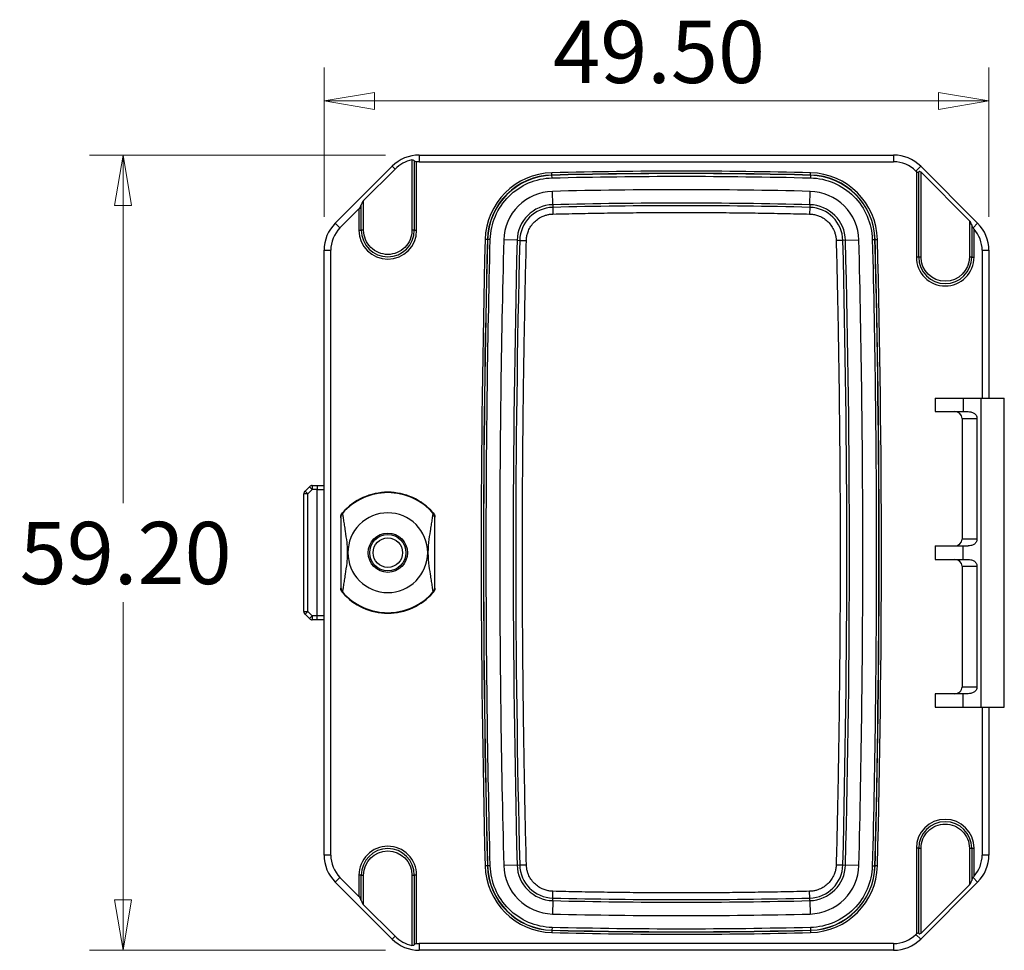
# Model space of a CAD drawing. Units: millimetres. Extents: x 5 to 292, y 5 to 205.
# Drawn here: x 163 to 193, y 61 to 89 of the extents above; entities that cross this region are included whole.
import ezdxf

# ---------------------------------------------------------------- set-up
doc = ezdxf.new("R2010")
doc.units = ezdxf.units.MM
doc.styles.add('SLDTEXTSTYLE0', font='TXT', dxfattribs={"width": 0.75})
doc.dimstyles.new('SLDDIMSTYLE1', dxfattribs={"dimtxt": 1.852083, "dimasz": 1.5, "dimexe": 0, "dimexo": 0.0625, "dimgap": 0.463021, "dimtad": 0, "dimtih": 1, "dimtoh": 1, "dimlfac": 2.5, "dimrnd": 1e-09, "dimzin": 4, "dimdsep": 46, "dimtxsty": 'SLDTEXTSTYLE0', "dimblk1": 'CLOSED', "dimblk2": 'CLOSED', "dimsah": 1, "dimcen": 0.09, "dimadec": 0, "dimazin": 1, "dimtfac": 1, "dimtofl": 0, "dimtmove": 0, "dimatfit": 3, "dimldrblk": 'CLOSED', "dimfxl": 0, "dimfrac": 2, "dimtolj": 1, "dimtzin": 12, "dimarcsym": 0})

# ---------------------------------------------------------------- blocks, each defined once
blk = doc.blocks.new('_Closed')
at = {"color": 0, "linetype": 'ByBlock', "lineweight": -2}
for p, q in [((-1, 0.166667), (0, 0)), ((-1, 0.166667), (-1, -0.166667)), ((0, 0), (-1, -0.166667)), ((0, 0), (-1, 0))]:
    blk.add_line(p, q, dxfattribs=at)
blk = doc.blocks.new('_D_42')
at = {"color": 7, "linetype": 'Continuous', "lineweight": 18}
for p, q in [((172.465, 83.167), (172.465, 87.614)), ((192.265, 83.167), (192.265, 87.614)), ((192.265, 86.614), (172.465, 86.614))]:
    blk.add_line(p, q, dxfattribs=at)
at = {"color": 7, "linetype": 'Continuous', "lineweight": 18, "xscale": 1.5, "yscale": 1.5, "rotation": 180.0000000000004}
blk.add_blockref('_Closed', (172.465, 86.614, -0.113), dxfattribs=at)
at = {"color": 7, "linetype": 'Continuous', "lineweight": 18, "xscale": 1.5, "yscale": 1.5}
blk.add_blockref('_Closed', (192.265, 86.614, -0.113), dxfattribs=at)
at = {"color": 7, "linetype": 'Continuous', "lineweight": 18, "insert": (179.287, 89.001), "char_height": 1.8521, "attachment_point": 1, "style": 'SLDTEXTSTYLE0'}
blk.add_mtext('49.50', dxfattribs=at)
blk = doc.blocks.new('_D_43')
at = {"color": 7, "linetype": 'Continuous', "lineweight": 18}
for p, q in [((174.301, 85.004), (165.48, 85.004)), ((166.48, 85.004), (166.48, 74.635)), ((166.48, 61.324), (166.48, 71.692)), ((174.301, 61.324), (165.48, 61.324))]:
    blk.add_line(p, q, dxfattribs=at)
at = {"color": 7, "linetype": 'Continuous', "lineweight": 18, "xscale": 1.5, "yscale": 1.5}
for p, rotation in [((166.48, 85.004, -0.113), 90.0000000000004), ((166.48, 61.324, -0.113), 270.0000000000004)]:
    blk.add_blockref('_Closed', p, dxfattribs=dict(at, rotation=rotation))
at = {"color": 7, "linetype": 'Continuous', "lineweight": 18, "insert": (163.402, 74.08), "char_height": 1.8521, "attachment_point": 1, "style": 'SLDTEXTSTYLE0'}
blk.add_mtext('59.20', dxfattribs=at)

msp = doc.modelspace()

# ---------------------------------------------------------------- linework, layer by layer
at = {"color": 7, "linetype": 'Continuous', "lineweight": 25}
for p, q in [((175.085, 84.8604), (175.085, 82.7636)), ((175.1543, 84.8325), (175.1543, 82.7636)), ((175.2235, 82.7636), (175.2235, 84.8003)), ((175.3012, 85.0036), (175.3012, 84.8036)), ((175.3012, 85.0036), (189.4288, 85.0036)), ((175.3012, 84.8036), (189.4288, 84.8036)), ((189.4288, 85.0036), (189.4288, 84.8036)), ((172.7989, 82.9734), (174.4951, 84.6697)), ((173.645, 83.6498), (174.5799, 84.5848)), ((174.5799, 84.5848), (174.4951, 84.6697)), ((190.0934, 84.5282), (190.2349, 84.6697)), ((190.0934, 84.5282), (190.1064, 84.5153)), ((190.1064, 84.5153), (190.1064, 81.9636)), ((190.1757, 81.9636), (190.1757, 84.5026)), ((190.2349, 84.6697), (191.9311, 82.9734)), ((190.245, 84.4898), (191.685, 83.0498)), ((190.245, 81.9636), (190.245, 84.4898)), ((179.2545, 84.4037), (179.2544, 84.4081)), ((179.2565, 84.3241), (179.2545, 84.4037)), ((186.9554, 84.4037), (186.9535, 84.3241)), ((186.9555, 84.4081), (186.9554, 84.4037)), ((179.2762, 83.5245), (179.2664, 83.9228)), ((186.9338, 83.5245), (186.9436, 83.9228)), ((173.645, 82.7636), (173.645, 83.6498)), ((172.9403, 82.832), (173.5064, 83.3981)), ((173.5064, 83.3981), (173.5064, 82.7636)), ((173.5757, 82.7636), (173.5757, 83.524)), ((179.2762, 83.5245), (179.2781, 83.4464)), ((179.2781, 83.4464), (179.283, 83.2472)), ((186.9318, 83.4464), (186.9269, 83.2472)), ((186.9338, 83.5245), (186.9318, 83.4464)), ((191.685, 83.0498), (191.685, 81.9636)), ((172.9403, 82.832), (172.7989, 82.9734)), ((173.5064, 82.7636), (173.5757, 82.7636)), ((173.645, 82.7636), (173.5757, 82.7636)), ((175.1543, 82.7636), (175.085, 82.7636)), ((175.1543, 82.7636), (175.2235, 82.7636)), ((191.7543, 82.924), (191.7543, 81.9636)), ((191.9311, 82.9734), (191.7937, 82.8361)), ((191.8235, 81.9636), (191.8235, 82.7963)), ((177.3361, 82.4868), (177.3317, 82.4869)), ((177.4156, 82.4848), (177.3361, 82.4868)), ((178.2153, 82.4644), (177.8169, 82.4746)), ((178.2153, 82.4644), (178.2933, 82.4624)), ((178.2933, 82.4624), (178.4925, 82.4574)), ((187.9166, 82.4624), (187.7175, 82.4574)), ((187.9947, 82.4644), (187.9166, 82.4624)), ((187.9947, 82.4644), (188.393, 82.4746)), ((188.7943, 82.4848), (188.8739, 82.4868)), ((188.8739, 82.4868), (188.8783, 82.4869)), ((172.465, 64.1598), (172.465, 82.1673)), ((172.465, 82.1673), (172.665, 82.1673)), ((172.665, 64.1598), (172.665, 82.1673)), ((192.065, 82.1673), (192.065, 77.7636)), ((192.065, 82.1673), (192.265, 82.1673)), ((192.265, 82.1673), (192.265, 77.7636)), ((190.1757, 81.9636), (190.1064, 81.9636)), ((190.245, 81.9636), (190.1757, 81.9636)), ((191.7543, 81.9636), (191.685, 81.9636)), ((191.7543, 81.9636), (191.8235, 81.9636)), ((190.665, 77.7636), (190.665, 77.3636)), ((190.665, 77.7636), (191.4993, 77.7636)), ((191.4993, 77.7636), (191.4993, 77.3636)), ((191.4993, 77.7636), (192.0237, 77.7636)), ((192.0237, 77.7636), (192.0237, 68.5636)), ((192.0237, 77.7636), (192.725, 77.7636)), ((192.725, 68.5636), (192.725, 77.7636)), ((190.665, 77.3636), (191.4993, 77.3636)), ((191.465, 77.1636), (191.9097, 77.1636)), ((191.465, 77.1636), (191.465, 73.5636)), ((191.4993, 77.3636), (191.6446, 77.3636)), ((191.9097, 77.1636), (191.9097, 73.5636)), ((171.9001, 74.9987), (172.0298, 75.1284)), ((172.1147, 75.0436), (172.0298, 75.1284)), ((172.1147, 75.1636), (172.1147, 75.0436)), ((172.1147, 75.1636), (172.265, 75.1636)), ((172.265, 75.1636), (172.265, 75.0436)), ((171.865, 71.4133), (171.865, 74.9138)), ((171.985, 74.9138), (171.865, 74.9138)), ((171.9001, 74.9987), (171.985, 74.9138)), ((172.1147, 75.0436), (171.985, 74.9138)), ((171.985, 71.4133), (171.985, 74.9138)), ((172.265, 75.0436), (172.1147, 75.0436)), ((172.265, 75.0436), (172.465, 75.0436)), ((172.265, 71.2836), (172.265, 75.0436)), ((172.965, 74.2218), (172.965, 74.219)), ((172.9682, 74.2571), (172.9651, 74.219)), ((175.765, 74.2025), (175.7588, 74.2368)), ((175.7618, 74.2373), (175.7618, 74.2571)), ((175.765, 74.2025), (175.765, 74.2218)), ((190.665, 73.3636), (190.665, 72.9636)), ((190.665, 73.3636), (191.4993, 73.3636)), ((191.9097, 73.5636), (191.465, 73.5636)), ((191.4993, 72.9636), (191.4993, 73.3636)), ((191.4993, 73.3636), (191.6446, 73.3636)), ((190.665, 72.9636), (191.4993, 72.9636)), ((191.465, 72.7636), (191.9097, 72.7636)), ((191.465, 72.7636), (191.465, 69.1636)), ((191.4993, 72.9636), (191.6446, 72.9636)), ((191.9097, 72.7636), (191.9097, 69.1636)), ((172.965, 72.1246), (172.9712, 72.0903)), ((172.965, 72.1246), (172.965, 72.1053)), ((172.9681, 72.0898), (172.9682, 72.07)), ((175.7618, 72.07), (175.7649, 72.1081)), ((175.765, 72.1053), (175.765, 72.1081)), ((171.865, 71.4133), (171.985, 71.4133)), ((171.985, 71.4133), (171.9001, 71.3284)), ((172.0298, 71.1987), (171.9001, 71.3284)), ((172.1147, 71.2836), (171.985, 71.4133)), ((172.0298, 71.1987), (172.1147, 71.2836)), ((172.265, 71.2836), (172.1147, 71.2836)), ((172.1147, 71.2836), (172.1147, 71.1636)), ((172.465, 71.2836), (172.265, 71.2836)), ((172.265, 71.1636), (172.265, 71.2836)), ((172.265, 71.1636), (172.1147, 71.1636)), ((190.665, 68.9636), (190.665, 68.5636)), ((191.4993, 68.9636), (190.665, 68.9636)), ((191.9097, 69.1636), (191.465, 69.1636)), ((191.4993, 68.5636), (191.4993, 68.9636)), ((191.6446, 68.9636), (191.4993, 68.9636)), ((190.665, 68.5636), (191.4993, 68.5636)), ((191.4993, 68.5636), (192.0237, 68.5636)), ((192.0237, 68.5636), (192.725, 68.5636)), ((192.065, 68.5636), (192.065, 64.1598)), ((192.265, 68.5636), (192.265, 64.1598)), ((190.1064, 64.3636), (190.1064, 61.8118)), ((190.1757, 64.3636), (190.1064, 64.3636)), ((190.1757, 61.8245), (190.1757, 64.3636)), ((190.1757, 64.3636), (190.245, 64.3636)), ((190.245, 61.8373), (190.245, 64.3636)), ((191.685, 64.3636), (191.7543, 64.3636)), ((191.685, 64.3636), (191.685, 63.2773)), ((191.7543, 64.3636), (191.8235, 64.3636)), ((191.7543, 64.3636), (191.7543, 63.4031)), ((191.8235, 63.5308), (191.8235, 64.3636)), ((172.665, 64.1598), (172.465, 64.1598)), ((192.265, 64.1598), (192.065, 64.1598)), ((177.3361, 63.8403), (177.3317, 63.8402)), ((177.4156, 63.8423), (177.3361, 63.8403)), ((178.2153, 63.8627), (177.8169, 63.8525)), ((178.2153, 63.8627), (178.2933, 63.8647)), ((178.2933, 63.8647), (178.4925, 63.8697)), ((187.7175, 63.8697), (187.9166, 63.8647)), ((187.9166, 63.8647), (187.9947, 63.8627)), ((188.393, 63.8525), (187.9947, 63.8627)), ((188.7943, 63.8423), (188.8739, 63.8403)), ((188.8739, 63.8403), (188.8783, 63.8402)), ((172.7989, 63.3537), (172.9403, 63.4951)), ((174.4951, 61.6574), (172.7989, 63.3537)), ((173.5064, 62.929), (172.9403, 63.4951)), ((173.5064, 63.5636), (173.5064, 62.929)), ((173.5757, 63.5636), (173.5064, 63.5636)), ((173.5757, 62.8031), (173.5757, 63.5636)), ((173.5757, 63.5636), (173.645, 63.5636)), ((173.645, 62.6773), (173.645, 63.5636)), ((175.085, 63.5636), (175.085, 61.4667)), ((175.085, 63.5636), (175.1543, 63.5636)), ((175.1543, 63.5636), (175.1543, 61.4946)), ((175.2235, 63.5636), (175.1543, 63.5636)), ((175.2235, 61.5268), (175.2235, 63.5636)), ((191.9311, 63.3537), (190.2349, 61.6574)), ((191.7937, 63.491), (191.9311, 63.3537)), ((179.2781, 62.8807), (179.283, 63.0799)), ((186.9318, 62.8807), (186.9269, 63.0799)), ((191.685, 63.2773), (190.245, 61.8373)), ((179.2762, 62.8026), (179.2664, 62.4043)), ((179.2762, 62.8026), (179.2781, 62.8807)), ((186.9338, 62.8026), (186.9318, 62.8807)), ((186.9338, 62.8026), (186.9436, 62.4043)), ((174.5799, 61.7423), (173.645, 62.6773)), ((179.2545, 61.9234), (179.2544, 61.919)), ((179.2565, 62.003), (179.2545, 61.9234)), ((186.9535, 62.003), (186.9554, 61.9234)), ((186.9554, 61.9234), (186.9555, 61.919)), ((174.4951, 61.6574), (174.5799, 61.7423)), ((190.1064, 61.8118), (190.0934, 61.7989)), ((190.2349, 61.6574), (190.0934, 61.7989)), ((189.4288, 61.5236), (175.3012, 61.5236)), ((175.3012, 61.5236), (175.3012, 61.3236)), ((189.4288, 61.3236), (175.3012, 61.3236)), ((189.4288, 61.5236), (189.4288, 61.3236))]:
    msp.add_line(p, q, dxfattribs=at)
at = {"color": 8, "linetype": 'Continuous', "lineweight": 25}
for p, q in [((179.2544, 84.4085), (179.2527, 84.4761)), ((186.9555, 84.4085), (186.9572, 84.4761)), ((177.3312, 82.4869), (177.2636, 82.4887)), ((188.8787, 82.4869), (188.9463, 82.4887)), ((177.3312, 63.8402), (177.2636, 63.8385)), ((188.9463, 63.8385), (188.8787, 63.8402)), ((179.2544, 61.9186), (179.2527, 61.851)), ((186.9555, 61.9186), (186.9572, 61.851))]:
    msp.add_line(p, q, dxfattribs=at)
at = {"color": 7, "linetype": 'Continuous', "lineweight": 25}
for radius in [0.5854, 0.54, 0.44]:
    msp.add_circle((174.365, 73.1636), radius, dxfattribs=at)
for centre, radius, start, end in [((175.3012, 83.8636), 1.14, 90, 135), ((175.3012, 83.8636), 1.02, 102.23748, 135), ((175.3012, 83.8636), 0.94, 90, 94.73775), ((189.4288, 83.8636), 1.14, 45, 90), ((189.4288, 83.8636), 0.94, 45, 90), ((179.303, 82.4367), 2.04, 91.41078, 178.54189), ((183.105, -71.9414), 156.465, 88.589215, 91.410785), ((183.105, -71.9414), 156.3974, 88.589215, 91.410785), ((183.105, -71.9414), 156.3969, 88.589215, 91.410785), ((183.105, -71.9414), 156.3925, 88.589215, 91.410785), ((186.907, 82.4367), 2.04, 1.45811, 88.58922), ((179.303, 82.4367), 1.9724, 91.41078, 178.54189), ((179.303, 82.4367), 1.9719, 91.41078, 178.54189), ((179.303, 82.4367), 1.9675, 91.41078, 178.54189), ((186.907, 82.4367), 1.9675, 1.45811, 88.58922), ((186.907, 82.4367), 1.9719, 1.45811, 88.58922), ((183.105, -71.9414), 155.5131, 88.589215, 91.410785), ((179.303, 82.4367), 1.0881, 91.41078, 178.54189), ((179.303, 82.4367), 1.01, 91.41078, 178.54189), ((183.105, -71.9414), 155.435, 88.589215, 91.410785), ((186.907, 82.4367), 1.01, 1.45811, 88.58922), ((186.907, 82.4367), 1.0881, 1.45811, 88.58922), ((173.605, 82.1673), 1.14, 135, 180), ((173.605, 82.1673), 0.94, 135, 180), ((174.365, 82.7636), 0.7893, 180, 0), ((191.125, 82.1673), 0.94, 0, 41.99928), ((191.125, 82.1673), 1.14, 0, 45), ((543.61, 73.1636), 366.465, 178.541889, 181.458111), ((543.61, 73.1636), 366.3974, 178.541889, 181.458111), ((543.61, 73.1636), 366.3969, 178.541889, 181.458111), ((543.61, 73.1636), 366.3925, 178.541889, 181.458111), ((543.61, 73.1636), 365.5131, 178.541889, 181.458111), ((543.61, 73.1636), 365.435, 178.541889, 181.458111), ((-177.4, 73.1636), 365.435, 358.541889, 1.458111), ((-177.4, 73.1636), 365.5131, 358.541889, 1.458111), ((-177.4, 73.1636), 366.3925, 358.541889, 1.458111), ((-177.4, 73.1636), 366.3969, 358.541889, 1.458111), ((-177.4, 73.1636), 366.3974, 0, 1.458111), ((-177.4, 73.1636), 366.465, 358.541889, 1.458111), ((190.965, 81.9636), 0.7893, 180, 0), ((172.1147, 75.0436), 0.12, 90, 135), ((171.985, 74.9138), 0.12, 135, 180), ((174.365, 73.1636), 1.7872, 40.88628, 139.11372), ((174.365, 73.1636), 1.8, 41.41086, 138.58914), ((-177.4, 73.1636), 366.3974, 358.541889, 0), ((174.365, 73.1636), 1.7872, 220.88628, 319.11372), ((174.365, 73.1636), 1.8, 221.41086, 318.58914), ((171.985, 71.4133), 0.12, 180, 225), ((172.1147, 71.2836), 0.12, 225, 270), ((190.965, 64.3636), 0.7893, 0, 180), ((174.365, 63.5636), 0.7893, 0, 180), ((173.605, 64.1598), 1.14, 180, 225), ((173.605, 64.1598), 0.94, 180, 225), ((191.125, 64.1598), 0.94, 318.00072, 0), ((191.125, 64.1598), 1.14, 315, 0), ((179.303, 63.8904), 2.04, 181.45811, 268.58922), ((179.303, 63.8904), 1.9724, 181.45811, 268.58922), ((179.303, 63.8904), 1.9719, 181.45811, 268.58922), ((179.303, 63.8904), 1.9675, 181.45811, 268.58922), ((179.303, 63.8904), 1.0881, 181.45811, 268.58922), ((179.303, 63.8904), 1.01, 181.45811, 268.58922), ((186.907, 63.8904), 1.01, 271.41078, 358.54189), ((186.907, 63.8904), 1.0881, 271.41078, 358.54189), ((186.907, 63.8904), 1.9675, 271.41078, 358.54189), ((186.907, 63.8904), 1.9719, 271.41078, 358.54189), ((186.907, 63.8904), 2.04, 271.41078, 358.54189), ((183.105, 218.2686), 155.5131, 268.589215, 271.410785), ((183.105, 218.2686), 155.435, 268.589215, 271.410785), ((183.105, 218.2686), 156.3969, 268.589215, 271.410785), ((183.105, 218.2686), 156.3974, 268.589215, 271.410785), ((183.105, 218.2686), 156.3925, 268.589215, 271.410785), ((175.3012, 62.4636), 1.14, 225, 270), ((175.3012, 62.4636), 1.02, 225, 257.76252), ((183.105, 218.2686), 156.465, 268.589215, 271.410785), ((189.4288, 62.4636), 0.94, 270, 315), ((189.4288, 62.4636), 1.14, 270, 315), ((175.3012, 62.4636), 0.94, 265.26225, 270)]:
    msp.add_arc(centre, radius, start, end, dxfattribs=at)
for centre, major_axis, ratio, start_param, end_param in [((190.1064, 84.6284), (-0.0566, 0.1366), 0.4142136, 2.3561945, 3.403392), ((190.245, 84.3767), (-0.0566, 0.1366), 0.4142136, 5.4977871, 6.5449847), ((173.645, 83.5367), (0.0566, 0.1366), 0.4142136, 0.7853982, 1.8325957), ((173.5064, 83.5113), (0.0566, 0.1366), 0.4142136, 3.9269908, 4.9741884), ((191.685, 82.9367), (-0.0566, 0.1366), 0.4142136, 4.4505896, 5.4977871), ((191.8235, 82.9113), (-0.0566, 0.1366), 0.4142136, 1.3089969, 1.9743611), ((191.2425, 77.1636), (0.2225, 0), 0.898794, 0, 1.5707963), ((191.2425, 73.5636), (0.2225, 0), 0.898794, 4.712389, 6.2831853), ((191.2425, 72.7636), (-0.2225, 0), 0.898794, 3.1415927, 4.712389), ((191.2425, 69.1636), (-0.2225, 0), 0.898794, 1.5707963, 3.1415927), ((191.685, 63.3904), (0.0566, 0.1366), 0.4142136, 3.9269908, 4.9741884), ((191.8235, 63.4158), (0.0566, 0.1366), 0.4142136, 1.1672315, 1.8325957), ((173.5064, 62.8158), (-0.0566, 0.1366), 0.4142136, 4.4505896, 5.4977871), ((173.645, 62.7904), (-0.0566, 0.1366), 0.4142136, 1.3089969, 2.3561945), ((190.1064, 61.6987), (0.0566, 0.1366), 0.4142136, 6.0213859, 7.0685835), ((190.245, 61.9504), (0.0566, 0.1366), 0.4142136, 2.8797933, 3.9269908)]:
    msp.add_ellipse(centre, major_axis=major_axis, ratio=ratio, start_param=start_param, end_param=end_param, dxfattribs=at)
for points, knots in [([(175.085, 84.8604), (175.1, 84.8636), (175.1156, 84.8618), (175.1396, 84.8506), (175.1483, 84.842), (175.1543, 84.8325)], [0, 0, 0, 0, 0.5, 0.5, 1, 1, 1, 1]), ([(175.2235, 84.8003), (175.2081, 84.7991), (175.1929, 84.8022), (175.169, 84.8142), (175.1603, 84.8228), (175.1543, 84.8325)], [0, 0, 0, 0, 0.5, 0.5, 1, 1, 1, 1]), ([(177.4156, 82.4848), (177.4279, 82.969), (177.6259, 83.4299), (178.3112, 84.1146), (178.7723, 84.3122), (179.2565, 84.3241)], [0, 0, 0, 0, 0.5, 0.5, 1, 1, 1, 1]), ([(186.9535, 84.3241), (187.4377, 84.3122), (187.8988, 84.1146), (188.584, 83.4299), (188.782, 82.969), (188.7943, 82.4848)], [0, 0, 0, 0, 0.5, 0.5, 1, 1, 1, 1]), ([(179.2664, 83.9228), (178.8851, 83.9134), (178.522, 83.7579), (177.9825, 83.2188), (177.8266, 82.8558), (177.8169, 82.4746)], [0, 0, 0, 0, 0.5, 0.5, 1, 1, 1, 1]), ([(188.393, 82.4746), (188.3833, 82.8558), (188.2274, 83.2188), (187.6879, 83.7579), (187.3248, 83.9134), (186.9436, 83.9228)], [0, 0, 0, 0, 0.5, 0.5, 1, 1, 1, 1]), ([(179.283, 83.2472), (179.5378, 83.2532), (180.0474, 83.265), (180.8118, 83.2779), (181.5762, 83.2874), (182.3406, 83.293), (183.105, 83.2949), (183.8694, 83.293), (184.6338, 83.2874), (185.3982, 83.2779), (186.1626, 83.265), (186.6721, 83.2532), (186.9269, 83.2472)], [0, 0, 0, 0, 0.10001455, 0.2000194, 0.30001698, 0.4000097, 0.5, 0.5999903, 0.69998302, 0.7999806, 0.89998545, 1, 1, 1, 1]), ([(178.4925, 82.4574), (178.4934, 82.4772), (178.4952, 82.5168), (178.5034, 82.5756), (178.5156, 82.6335), (178.5321, 82.6904), (178.5645, 82.7775), (178.624, 82.89), (178.7263, 83.0138), (178.8503, 83.116), (178.9744, 83.1817), (179.0872, 83.2203), (179.1842, 83.2414), (179.25, 83.2453), (179.283, 83.2472)], [0, 0, 0, 0, 0.0483978, 0.0964189, 0.1443229, 0.1923716, 0.2408244, 0.3703505, 0.5000461, 0.6295721, 0.7592677, 0.8396756, 0.9195157, 1, 1, 1, 1]), ([(186.9269, 83.2472), (186.9468, 83.2463), (186.9864, 83.2446), (187.0451, 83.2364), (187.103, 83.2243), (187.16, 83.2078), (187.2471, 83.1755), (187.3596, 83.1161), (187.4836, 83.0139), (187.5859, 82.89), (187.6517, 82.7659), (187.6904, 82.6531), (187.7116, 82.5562), (187.7155, 82.4904), (187.7175, 82.4574)], [0, 0, 0, 0, 0.0483978, 0.0964189, 0.1443229, 0.1923716, 0.2408244, 0.3703505, 0.5000461, 0.6295721, 0.7592677, 0.8396756, 0.9195157, 1, 1, 1, 1]), ([(173.5064, 82.7636), (173.5064, 82.2897), (173.8911, 81.905), (174.8388, 81.905), (175.2235, 82.2897), (175.2235, 82.7636)], [0, 0, 0, 0, 0.5, 0.5, 1, 1, 1, 1]), ([(175.085, 82.7636), (175.085, 82.5726), (175.0091, 82.3895), (174.7391, 82.1194), (174.5559, 82.0436), (174.174, 82.0436), (173.9909, 82.1194), (173.7208, 82.3895), (173.645, 82.5726), (173.645, 82.7636)], [0, 0, 0, 0, 0.25, 0.25, 0.5, 0.5, 0.75, 0.75, 1, 1, 1, 1]), ([(177.4156, 63.8423), (177.3357, 66.9832), (177.297, 70.0216), (177.297, 76.3055), (177.3357, 79.3439), (177.4156, 82.4848)], [0, 0, 0, 0, 0.5, 0.5, 1, 1, 1, 1]), ([(177.8169, 82.4746), (177.7371, 79.3371), (177.6984, 76.3021), (177.6984, 70.0251), (177.7371, 66.99), (177.8169, 63.8525)], [0, 0, 0, 0, 0.5, 0.5, 1, 1, 1, 1]), ([(178.4925, 63.8697), (178.4824, 64.2828), (178.4622, 65.1089), (178.4372, 66.348), (178.4161, 67.5872), (178.3993, 68.8264), (178.3866, 70.0656), (178.3782, 71.3048), (178.374, 72.544), (178.374, 73.7831), (178.3782, 75.0223), (178.3866, 76.2615), (178.3993, 77.5007), (178.4161, 78.7399), (178.4372, 79.9791), (178.4622, 81.2182), (178.4824, 82.0443), (178.4925, 82.4574)], [0, 0, 0, 0, 0.0666783, 0.1333516, 0.2000207, 0.2666864, 0.3333493, 0.4000104, 0.4666702, 0.5333298, 0.5999896, 0.6666507, 0.7333136, 0.7999793, 0.8666484, 0.9333217, 1, 1, 1, 1]), ([(187.7175, 82.4574), (187.7276, 82.0443), (187.7478, 81.2182), (187.7728, 79.9791), (187.7939, 78.7399), (187.8107, 77.5007), (187.8233, 76.2615), (187.8317, 75.0223), (187.8359, 73.7831), (187.8359, 72.544), (187.8317, 71.3048), (187.8233, 70.0656), (187.8107, 68.8264), (187.7939, 67.5872), (187.7728, 66.348), (187.7478, 65.1089), (187.7276, 64.2828), (187.7175, 63.8697)], [0, 0, 0, 0, 0.0666783, 0.1333516, 0.2000207, 0.2666864, 0.3333493, 0.4000104, 0.4666702, 0.5333298, 0.5999896, 0.6666507, 0.7333136, 0.7999793, 0.8666484, 0.9333217, 1, 1, 1, 1]), ([(188.393, 63.8525), (188.4729, 66.99), (188.5115, 70.0251), (188.5115, 76.3021), (188.4729, 79.3371), (188.393, 82.4746)], [0, 0, 0, 0, 0.5, 0.5, 1, 1, 1, 1]), ([(188.7943, 82.4848), (188.8743, 79.3439), (188.9129, 76.3055), (188.9129, 70.0216), (188.8743, 66.9832), (188.7943, 63.8423)], [0, 0, 0, 0, 0.5, 0.5, 1, 1, 1, 1]), ([(190.1064, 81.9636), (190.1064, 81.7359), (190.1969, 81.5175), (190.5189, 81.1954), (190.7373, 81.105), (191.1927, 81.105), (191.4111, 81.1954), (191.7331, 81.5175), (191.8235, 81.7359), (191.8235, 81.9636)], [0, 0, 0, 0, 0.25, 0.25, 0.5, 0.5, 0.75, 0.75, 1, 1, 1, 1]), ([(191.685, 81.9636), (191.685, 81.5662), (191.3624, 81.2436), (190.5676, 81.2436), (190.245, 81.5662), (190.245, 81.9636)], [0, 0, 0, 0, 0.5, 0.5, 1, 1, 1, 1]), ([(191.6446, 77.3636), (191.6729, 77.3636), (191.7016, 77.361), (191.7595, 77.3478), (191.7889, 77.337), (191.8421, 77.3042), (191.8661, 77.2819), (191.9001, 77.2277), (191.9097, 77.196), (191.9097, 77.1636)], [0, 0, 0, 0, 0.25, 0.25, 0.5, 0.5, 0.75, 0.75, 1, 1, 1, 1]), ([(172.265, 75.1636), (172.277, 75.1636), (172.3009, 75.1636), (172.3364, 75.1636), (172.3768, 75.1636), (172.4212, 75.1636), (172.4503, 75.1636), (172.465, 75.1636)], [0, 0, 0, 0, 0.1664173, 0.3324279, 0.5001425, 0.7493476, 1, 1, 1, 1]), ([(172.965, 74.2025), (172.965, 74.201), (172.965, 74.1568), (172.965, 73.9713), (172.965, 73.683), (172.965, 73.337), (172.965, 72.9899), (172.965, 72.6439), (172.965, 72.3557), (172.965, 72.1699), (172.965, 72.1261), (172.965, 72.1246)], [0, 0, 0, 0, 0.04333716, 0.08667432, 0.17334865, 0.26002297, 0.3466973, 0.43337162, 0.52004595, 0.56338311, 0.60672027, 0.60672027, 0.60672027, 0.60672027]), ([(173.0138, 74.3334), (173.0139, 74.3328), (173.014, 74.3317), (173.0148, 74.3262), (173.0159, 74.3179), (173.0175, 74.3066), (173.0195, 74.2925), (173.0235, 74.2658), (173.0306, 74.2187), (173.0447, 74.1235), (173.0668, 73.9849), (173.1022, 73.7593), (173.1362, 73.5329), (173.1556, 73.318), (173.1586, 73.2145), (173.1586, 73.1123), (173.1556, 73.0088), (173.1361, 72.7939), (173.1023, 72.5676), (173.0668, 72.3419), (173.0446, 72.2033), (173.0306, 72.1081), (173.0225, 72.0539), (173.0173, 72.0193), (173.0145, 71.9989), (173.014, 71.9954), (173.0138, 71.9937)], [0, 0, 0, 0, 0.012608, 0.0252485, 0.0379575, 0.0507694, 0.0637157, 0.0768252, 0.1126167, 0.1491801, 0.2143877, 0.2791014, 0.394271, 0.4477723, 0.5000257, 0.5000994, 0.5523654, 0.6058867, 0.7210355, 0.7857393, 0.8509978, 0.8875945, 0.923369, 0.9493104, 0.9747667, 1, 1, 1, 1]), ([(175.5523, 73.1636), (175.5523, 72.8487), (175.4272, 72.5466), (174.9819, 72.1013), (174.6799, 71.9762), (174.0501, 71.9762), (173.7481, 72.1013), (173.3027, 72.5466), (173.1776, 72.8487), (173.1776, 73.4784), (173.3027, 73.7805), (173.7481, 74.2258), (174.0501, 74.3509), (174.6799, 74.3509), (174.9819, 74.2258), (175.4272, 73.7805), (175.5523, 73.4784), (175.5523, 73.1636)], [0, 0, 0, 0, 0.125, 0.125, 0.25, 0.25, 0.375, 0.375, 0.5, 0.5, 0.625, 0.625, 0.75, 0.75, 0.875, 0.875, 1, 1, 1, 1]), ([(175.7162, 71.9937), (175.7161, 71.9943), (175.7159, 71.9954), (175.7152, 72.0009), (175.714, 72.0092), (175.7124, 72.0205), (175.7104, 72.0346), (175.7064, 72.0613), (175.6993, 72.1084), (175.6853, 72.2036), (175.6631, 72.3422), (175.6277, 72.5678), (175.5938, 72.7942), (175.5743, 73.0092), (175.5699, 73.1637), (175.5744, 73.3182), (175.5938, 73.5332), (175.6277, 73.7595), (175.6631, 73.9852), (175.6854, 74.1238), (175.6993, 74.219), (175.7075, 74.2732), (175.7126, 74.3078), (175.7154, 74.3282), (175.7159, 74.3317), (175.7162, 74.3334)], [0, 0, 0, 0, 0.0126087, 0.0252496, 0.0379588, 0.0507707, 0.0637168, 0.0768257, 0.1126161, 0.1491792, 0.2143837, 0.2790931, 0.3942918, 0.4478113, 0.5000886, 0.552356, 0.6058785, 0.7210308, 0.7857363, 0.8509966, 0.8875938, 0.9233686, 0.9493102, 0.9747666, 1, 1, 1, 1]), ([(175.765, 72.1246), (175.765, 72.1261), (175.765, 72.1703), (175.765, 72.3558), (175.765, 72.6441), (175.765, 72.9901), (175.765, 73.3372), (175.765, 73.6832), (175.765, 73.9714), (175.765, 74.1572), (175.765, 74.201), (175.765, 74.2025)], [0, 0, 0, 0, 0.04333716, 0.08667432, 0.17334865, 0.26002297, 0.3466973, 0.43337162, 0.52004595, 0.56338311, 0.60672027, 0.60672027, 0.60672027, 0.60672027]), ([(191.9097, 73.5636), (191.9097, 73.5311), (191.9, 73.4995), (191.8663, 73.4453), (191.8421, 73.4229), (191.789, 73.3902), (191.7597, 73.3793), (191.7016, 73.3661), (191.6729, 73.3636), (191.6446, 73.3636)], [0, 0, 0, 0, 0.25, 0.25, 0.5, 0.5, 0.75, 0.75, 1, 1, 1, 1]), ([(191.6446, 72.9636), (191.6729, 72.9636), (191.7016, 72.961), (191.7595, 72.9478), (191.7889, 72.937), (191.8421, 72.9042), (191.8661, 72.8819), (191.9001, 72.8277), (191.9097, 72.796), (191.9097, 72.7636)], [0, 0, 0, 0, 0.25, 0.25, 0.5, 0.5, 0.75, 0.75, 1, 1, 1, 1]), ([(172.465, 71.1636), (172.4554, 71.1636), (172.4362, 71.1636), (172.4045, 71.1636), (172.3658, 71.1636), (172.319, 71.1636), (172.283, 71.1636), (172.265, 71.1636)], [0, 0, 0, 0, 0.1664173, 0.3324279, 0.5001425, 0.7493476, 1, 1, 1, 1]), ([(191.9097, 69.1636), (191.9097, 69.1311), (191.9, 69.0995), (191.8663, 69.0453), (191.8421, 69.0229), (191.789, 68.9902), (191.7597, 68.9793), (191.7016, 68.9661), (191.6729, 68.9636), (191.6446, 68.9636)], [0, 0, 0, 0, 0.25, 0.25, 0.5, 0.5, 0.75, 0.75, 1, 1, 1, 1]), ([(191.8235, 64.3636), (191.8235, 64.8374), (191.4388, 65.2221), (190.4911, 65.2221), (190.1064, 64.8374), (190.1064, 64.3636)], [0, 0, 0, 0, 0.5, 0.5, 1, 1, 1, 1]), ([(190.245, 64.3636), (190.245, 64.5545), (190.3208, 64.7376), (190.5909, 65.0077), (190.774, 65.0836), (191.1559, 65.0836), (191.3391, 65.0077), (191.6091, 64.7376), (191.685, 64.5545), (191.685, 64.3636)], [0, 0, 0, 0, 0.25, 0.25, 0.5, 0.5, 0.75, 0.75, 1, 1, 1, 1]), ([(175.2235, 63.5636), (175.2235, 63.7913), (175.1331, 64.0096), (174.8111, 64.3317), (174.5927, 64.4221), (174.1373, 64.4221), (173.9189, 64.3317), (173.5969, 64.0096), (173.5064, 63.7913), (173.5064, 63.5636)], [0, 0, 0, 0, 0.25, 0.25, 0.5, 0.5, 0.75, 0.75, 1, 1, 1, 1]), ([(173.645, 63.5636), (173.645, 63.9609), (173.9676, 64.2836), (174.7624, 64.2836), (175.085, 63.9609), (175.085, 63.5636)], [0, 0, 0, 0, 0.5, 0.5, 1, 1, 1, 1]), ([(179.2565, 62.003), (178.7723, 62.0149), (178.3112, 62.2125), (177.6259, 62.8972), (177.4279, 63.3581), (177.4156, 63.8423)], [0, 0, 0, 0, 0.5, 0.5, 1, 1, 1, 1]), ([(177.8169, 63.8525), (177.8266, 63.4713), (177.9825, 63.1083), (178.522, 62.5692), (178.8851, 62.4137), (179.2664, 62.4043)], [0, 0, 0, 0, 0.5, 0.5, 1, 1, 1, 1]), ([(179.283, 63.0799), (179.2632, 63.0808), (179.2236, 63.0825), (179.1648, 63.0907), (179.1069, 63.1028), (179.0499, 63.1193), (178.9628, 63.1516), (178.8503, 63.211), (178.7264, 63.3132), (178.6241, 63.4371), (178.5583, 63.5612), (178.5196, 63.674), (178.4984, 63.7709), (178.4945, 63.8367), (178.4925, 63.8697)], [0, 0, 0, 0, 0.0483978, 0.0964189, 0.1443229, 0.1923716, 0.2408244, 0.3703505, 0.5000461, 0.6295721, 0.7592677, 0.8396756, 0.9195157, 1, 1, 1, 1]), ([(187.7175, 63.8697), (187.7165, 63.8499), (187.7147, 63.8103), (187.7065, 63.7515), (187.6944, 63.6937), (187.6778, 63.6367), (187.6455, 63.5496), (187.5859, 63.4371), (187.4837, 63.3133), (187.3597, 63.2111), (187.2355, 63.1454), (187.1227, 63.1068), (187.0258, 63.0857), (186.96, 63.0818), (186.9269, 63.0799)], [0, 0, 0, 0, 0.0483978, 0.0964189, 0.1443229, 0.1923716, 0.2408244, 0.3703505, 0.5000461, 0.6295721, 0.7592677, 0.8396756, 0.9195157, 1, 1, 1, 1]), ([(186.9436, 62.4043), (187.3248, 62.4137), (187.6879, 62.5692), (188.2274, 63.1083), (188.3833, 63.4713), (188.393, 63.8525)], [0, 0, 0, 0, 0.5, 0.5, 1, 1, 1, 1]), ([(188.7943, 63.8423), (188.782, 63.3581), (188.584, 62.8972), (187.8988, 62.2125), (187.4377, 62.0149), (186.9535, 62.003)], [0, 0, 0, 0, 0.5, 0.5, 1, 1, 1, 1]), ([(186.9269, 63.0799), (186.6721, 63.0739), (186.1626, 63.0621), (185.3982, 63.0492), (184.6338, 63.0397), (183.8694, 63.0341), (183.105, 63.0322), (182.3406, 63.0341), (181.5762, 63.0397), (180.8118, 63.0492), (180.0474, 63.0621), (179.5378, 63.0739), (179.283, 63.0799)], [0, 0, 0, 0, 0.10001455, 0.2000194, 0.30001698, 0.4000097, 0.5, 0.5999903, 0.69998302, 0.7999806, 0.89998545, 1, 1, 1, 1]), ([(175.1543, 61.4946), (175.1483, 61.4851), (175.1396, 61.4765), (175.1156, 61.4653), (175.1, 61.4635), (175.085, 61.4667)], [0, 0, 0, 0, 0.5, 0.5, 1, 1, 1, 1]), ([(175.1543, 61.4946), (175.1603, 61.5043), (175.1691, 61.5129), (175.1928, 61.5249), (175.2081, 61.528), (175.2235, 61.5268)], [0, 0, 0, 0, 0.5, 0.5, 1, 1, 1, 1])]:
    msp.add_open_spline(points, degree=3, knots=knots, dxfattribs=at)
for points in [[(179.2565, 84.3241), (181.8323, 84.3876), (184.3776, 84.3876), (186.9535, 84.3241)], [(186.9436, 83.9228), (184.3744, 83.9861), (181.8356, 83.9861), (179.2664, 83.9228)], [(191.7937, 82.8361), (191.8026, 82.8223), (191.8123, 82.8089), (191.8235, 82.7963)], [(172.965, 74.2218), (172.965, 74.2703), (172.9829, 74.3178), (173.015, 74.3542)], [(172.965, 74.2025), (172.965, 74.2501), (172.9826, 74.2975), (173.0138, 74.3334)], [(173.015, 74.3542), (173.0146, 74.3472), (173.0142, 74.3403), (173.0138, 74.3334)], [(175.7162, 74.3334), (175.7158, 74.3403), (175.7154, 74.3472), (175.7149, 74.3542)], [(175.7149, 74.3542), (175.747, 74.3178), (175.765, 74.2703), (175.765, 74.2218)], [(173.015, 71.9729), (172.9829, 72.0093), (172.965, 72.0568), (172.965, 72.1053)], [(173.0138, 71.9937), (173.0142, 71.9868), (173.0146, 71.9799), (173.015, 71.9729)], [(175.765, 72.1053), (175.765, 72.0568), (175.747, 72.0093), (175.7149, 71.9729)], [(175.7149, 71.9729), (175.7154, 71.9799), (175.7158, 71.9868), (175.7162, 71.9937)], [(175.7162, 71.9937), (175.7317, 72.0117), (175.7564, 72.0532), (175.765, 72.1008), (175.765, 72.1246)], [(191.7937, 63.491), (191.8026, 63.5049), (191.8123, 63.5183), (191.8235, 63.5308)], [(179.2664, 62.4043), (181.8356, 62.341), (184.3744, 62.341), (186.9436, 62.4043)], [(186.9535, 62.003), (184.3776, 61.9395), (181.8323, 61.9395), (179.2565, 62.003)]]:
    msp.add_open_spline(points, degree=3, dxfattribs=at)
at = {"color": 8, "linetype": 'Continuous', "lineweight": 25}
for points, knots in [([(175.7588, 74.2368), (175.7573, 74.2489), (175.753, 74.2848), (175.7308, 74.314), (175.7162, 74.3334)], [0, 0, 0, 0, 0.3375483, 1, 1, 1, 1]), ([(172.9712, 72.0903), (172.9726, 72.0782), (172.977, 72.0423), (172.9991, 72.0131), (173.0138, 71.9937)], [0, 0, 0, 0, 0.3375482, 1, 1, 1, 1])]:
    msp.add_open_spline(points, degree=3, knots=knots, dxfattribs=at)

# ---------------------------------------------------------------- dimensions: what is measured, and where the dimension line sits
at = {"color": 7, "linetype": 'Continuous', "lineweight": 18}
dim = msp.add_linear_dim(base=(172.465, 88.0853), p1=(192.265, 82.1673), p2=(172.465, 82.1673), dimstyle='SLDDIMSTYLE1', dxfattribs=at)
dim.commit()
dim.dimension.update_dxf_attribs({"geometry": '_D_42', "text_midpoint": (182.365, 88.0853), "dimtype": 160})
dim = msp.add_linear_dim(base=(166.4801, 61.3236), p1=(175.3012, 85.0036), p2=(175.3012, 61.3236), angle=90, dimstyle='SLDDIMSTYLE1', dxfattribs=at)
dim.commit()
dim.dimension.update_dxf_attribs({"geometry": '_D_43', "text_midpoint": (166.4801, 73.1636), "dimtype": 160})

doc.saveas('drawing.dxf')
